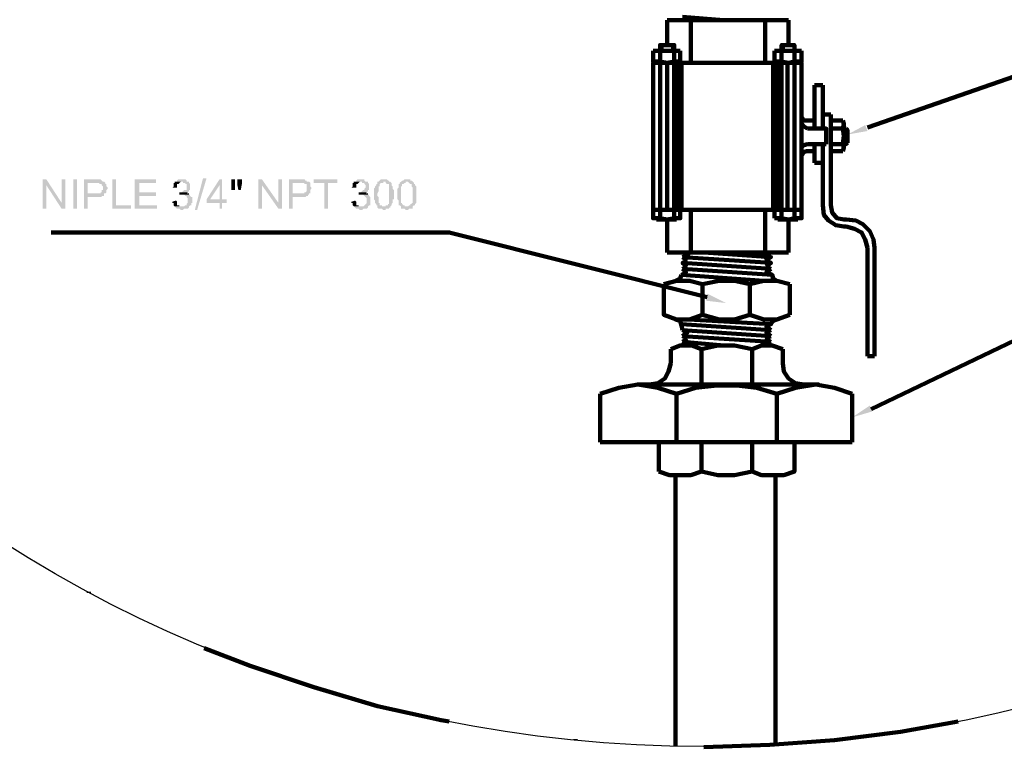
# Model space of a CAD drawing. Units: millimetres. Extents: x 126 to 240, y 112 to 215.
# Drawn here: x 226 to 227, y 159 to 160 of the extents above; entities that cross this region are included whole.
import ezdxf

# ---------------------------------------------------------------- set-up
doc = ezdxf.new("R2010")
doc.units = ezdxf.units.MM
doc.linetypes.add('CONTINU', pattern=[0])
doc.layers.add('AUX_01', color=1, linetype='Continuous')
doc.layers.add('H', color=7, linetype='Continuous', lineweight=100)
doc.layers.add('P', color=250, linetype='Continuous', lineweight=100)

# ---------------------------------------------------------------- blocks, each defined once
blk = doc.blocks.new('A$C264A139D')
at = {"layer": 'H', "linetype": 'Continuous'}
for points in [[(366.18, 199.12), (361.18, 198.24), (365.59, 200.59)], [(161.18, 187.06), (160.29, 187.06), (160.29, 179.71), (161.18, 179.71), (161.18, 185.59)], [(161.18, 187.06), (161.18, 185.59), (165, 179.71), (165, 181.18)], [(165.88, 187.06), (165, 187.06), (165, 179.71), (165.88, 179.71)], [(168.82, 179.71), (168.82, 187.06), (167.94, 187.06), (167.94, 179.71)], [(173.24, 187.06), (170.59, 187.06), (170.59, 179.71), (171.47, 179.71), (171.47, 182.65), (174.12, 182.65), (174.41, 182.65), (175, 182.65), (175, 182.94), (175.59, 182.94), (175.59, 183.24), (175.59, 183.53), (171.47, 183.53), (171.47, 186.18), (175.88, 186.18), (175.59, 186.47), (175.29, 186.47), (175, 186.76), (174.71, 187.06), (173.53, 187.06)], [(178.53, 187.06), (177.65, 187.06), (177.65, 179.71), (182.35, 179.71), (182.35, 180.59), (178.53, 180.59)], [(188.53, 187.06), (183.24, 187.06), (183.24, 179.71), (188.82, 179.71), (188.82, 180.59), (184.41, 180.59), (184.41, 182.94), (188.53, 182.94), (188.53, 183.82), (184.41, 183.82), (184.41, 186.18), (188.53, 186.18)], [(195, 187.06), (194.12, 187.06), (193.82, 186.76), (193.82, 186.47), (193.53, 186.47), (193.24, 186.47), (195.29, 186.47), (195.29, 186.18), (195.88, 186.18), (195.88, 185.88), (196.18, 185.88), (196.18, 185.59), (196.18, 185), (196.18, 184.71), (196.18, 184.41), (195.88, 184.41), (195.59, 184.41), (195.29, 184.12), (195, 183.82), (194.71, 183.82), (196.47, 183.82), (196.76, 184.12), (196.76, 184.41), (197.06, 184.41), (197.06, 185.88), (196.76, 186.18), (196.76, 186.47), (196.47, 186.47), (196.18, 186.47), (196.18, 186.76), (195.88, 187.06), (195.29, 187.06)], [(198.24, 179.41), (200.29, 187.35), (201.18, 187.35), (198.82, 179.41)], [(205, 187.06), (204.41, 187.06), (201.18, 182.06), (201.18, 181.18), (204.41, 181.18), (204.41, 179.71), (205, 179.71), (205, 181.18), (206.18, 181.18), (206.18, 182.06), (202.06, 182.06), (204.41, 185.59)], [(205, 187.06), (204.41, 185.59), (204.41, 182.06), (202.06, 182.06), (205, 182.06)], [(208.24, 187.06), (207.35, 187.06), (207.35, 185.88), (207.35, 184.41), (208.24, 184.41), (208.24, 185.88)], [(210, 187.06), (208.82, 187.06), (208.82, 185.88), (209.12, 184.41), (209.71, 184.41), (210, 185.88)], [(215, 187.06), (214.12, 187.06), (214.12, 179.71), (215, 179.71), (215, 185.59)], [(215, 187.06), (215, 185.59), (219.12, 179.71), (219.12, 181.18)], [(220, 187.06), (219.12, 187.06), (219.12, 179.71), (220, 179.71)], [(224.41, 187.06), (221.76, 187.06), (221.76, 179.71), (222.65, 179.71), (222.65, 182.65), (225, 182.65), (225.59, 182.65), (225.88, 182.65), (226.18, 182.94), (226.47, 182.94), (226.47, 183.24), (226.76, 183.24), (226.76, 183.53), (222.65, 183.53), (222.65, 186.18), (227.06, 186.18), (226.76, 186.47), (226.47, 186.47), (226.18, 186.47), (226.18, 186.76), (225.88, 186.76), (225.59, 187.06), (224.71, 187.06)], [(233.82, 187.06), (227.94, 187.06), (227.94, 186.18), (230.59, 186.18), (230.59, 179.71), (231.47, 179.71), (231.47, 186.18), (233.82, 186.18)], [(239.71, 187.06), (238.82, 187.06), (238.53, 186.76), (238.53, 186.47), (238.24, 186.47), (237.94, 186.47), (240, 186.47), (240, 186.18), (240.59, 186.18), (240.59, 185.88), (240.88, 185.59), (240.88, 185), (240.59, 184.71), (240.59, 184.41), (240.29, 184.41), (240, 184.12), (239.71, 183.82), (239.41, 183.82), (241.18, 183.82), (241.47, 184.12), (241.47, 184.41), (241.76, 184.41), (241.76, 185.88), (241.47, 186.18), (241.47, 186.47), (241.18, 186.47), (240.88, 186.47), (240.59, 186.76), (240.59, 187.06), (240, 187.06)], [(245.29, 187.06), (244.71, 187.06), (244.41, 186.76), (244.12, 186.47), (243.82, 186.47), (245.88, 186.47), (245.88, 186.18), (246.18, 185.88), (246.47, 185.88), (246.76, 185.88), (246.76, 185.59), (246.76, 185.29), (246.76, 185), (246.76, 183.24), (246.76, 181.18), (246.76, 180.88), (246.47, 180.88), (246.47, 180.59), (246.18, 180.59), (245.88, 180.59), (245.88, 180.29), (245.29, 180.29), (247.06, 180.29), (247.35, 180.59), (247.35, 180.88), (247.65, 181.18), (247.65, 182.06), (247.94, 182.06), (247.94, 184.41), (247.65, 184.71), (247.65, 185), (247.65, 185.29), (247.35, 185.59), (247.35, 185.88), (247.35, 186.18), (247.06, 186.47), (246.76, 186.47), (246.76, 186.76), (246.47, 186.76), (246.18, 187.06), (245.88, 187.06)], [(251.18, 187.06), (250.59, 187.06), (250.29, 186.76), (250, 186.76), (249.71, 186.47), (251.47, 186.47), (251.76, 186.18), (252.06, 185.88), (252.35, 185.88), (252.35, 185.59), (252.35, 185.29), (252.65, 185), (252.65, 183.24), (252.65, 181.18), (252.35, 181.18), (252.35, 180.88), (252.06, 180.88), (252.06, 180.59), (251.76, 180.59), (251.47, 180.29), (251.18, 180.29), (252.65, 180.29), (252.94, 180.59), (253.24, 180.59), (253.24, 180.88), (253.53, 181.18), (253.53, 182.06), (253.53, 184.41), (253.53, 184.71), (253.53, 185), (253.53, 185.29), (253.24, 185.59), (253.24, 185.88), (252.94, 185.88), (252.94, 186.18), (252.65, 186.47), (252.35, 186.76), (252.06, 186.76), (252.06, 187.06), (251.47, 187.06)], [(175.88, 186.18), (173.24, 186.18), (174.41, 186.18), (174.41, 185.88), (174.71, 185.88), (175, 185.88), (175, 185.59), (175.29, 185.29), (175.29, 184.41), (175, 184.41), (175, 184.12), (175, 183.82), (174.71, 183.82), (174.71, 183.53), (174.12, 183.53), (173.82, 183.53), (171.47, 183.53), (175.59, 183.53), (175.88, 183.53), (176.18, 183.82), (176.18, 184.41), (176.47, 184.71), (176.47, 185), (176.18, 185.29), (176.18, 185.88), (175.88, 185.88)], [(193.24, 186.47), (193.24, 186.18), (192.94, 186.18), (192.94, 185.88), (192.94, 185.29), (192.65, 185), (193.82, 185), (193.82, 185.59), (193.82, 185.88), (194.12, 185.88), (194.41, 186.18), (194.71, 186.47), (195, 186.47)], [(227.06, 186.18), (224.41, 186.18), (225.59, 186.18), (225.59, 185.88), (225.88, 185.88), (226.18, 185.88), (226.18, 185.59), (226.18, 185.29), (226.18, 184.41), (226.18, 184.12), (225.88, 183.82), (225.59, 183.82), (225.59, 183.53), (225, 183.53), (224.71, 183.53), (222.65, 183.53), (226.76, 183.53), (227.06, 183.53), (227.06, 183.82), (227.06, 184.41), (227.35, 184.71), (227.35, 185), (227.06, 185.29), (227.06, 185.88)], [(237.94, 186.47), (237.94, 186.18), (237.65, 186.18), (237.65, 185.88), (237.65, 185.29), (237.35, 185), (238.53, 185), (238.53, 185.59), (238.53, 185.88), (238.82, 185.88), (239.12, 186.18), (239.41, 186.47), (239.71, 186.47)], [(243.82, 186.47), (243.82, 186.18), (243.82, 185.88), (243.53, 185.88), (243.53, 185.59), (243.24, 185.29), (243.24, 185), (242.94, 184.71), (242.94, 183.24), (242.94, 182.06), (243.24, 181.76), (243.24, 181.18), (243.53, 180.88), (243.53, 180.59), (243.82, 180.59), (243.82, 180.29), (243.82, 180), (244.12, 179.71), (244.41, 179.71), (245, 179.71), (245.29, 179.41), (245.88, 179.41), (245.88, 179.71), (246.47, 179.71), (246.76, 179.71), (246.76, 180), (247.06, 180), (247.06, 180.29), (245, 180.29), (245, 180.59), (244.71, 180.59), (244.41, 180.59), (244.41, 180.88), (244.41, 181.18), (244.12, 181.18), (244.12, 182.65), (243.82, 182.94), (243.82, 183.53), (244.12, 184.12), (244.12, 185.29), (244.41, 185.29), (244.41, 185.88), (244.71, 186.18), (245.29, 186.18), (245.29, 186.47)], [(249.71, 186.47), (249.41, 186.18), (249.41, 185.88), (249.12, 185.88), (249.12, 185.59), (249.12, 185.29), (249.12, 185), (248.82, 184.71), (248.82, 183.24), (248.82, 182.06), (249.12, 181.76), (249.12, 181.18), (249.12, 180.88), (249.12, 180.59), (249.41, 180.59), (249.71, 180.29), (249.71, 180), (249.71, 179.71), (250, 179.71), (250.29, 179.71), (250.59, 179.71), (250.88, 179.41), (251.47, 179.41), (251.76, 179.71), (252.06, 179.71), (252.35, 179.71), (252.65, 179.71), (252.65, 180), (252.65, 180.29), (250.59, 180.29), (250.59, 180.59), (250.29, 180.59), (250, 180.88), (250, 181.18), (249.71, 181.18), (249.71, 182.65), (249.71, 182.94), (249.71, 183.53), (249.71, 184.12), (249.71, 185.29), (250, 185.29), (250, 185.88), (250.29, 185.88), (250.59, 186.18), (250.88, 186.18), (250.88, 186.47), (251.18, 186.47)], [(196.76, 183.24), (195.29, 183.24), (195.59, 183.24), (195.88, 182.94), (196.18, 182.94), (196.18, 182.65), (196.47, 182.35), (196.47, 181.76), (196.47, 181.18), (196.18, 180.88), (196.18, 180.59), (195.88, 180.59), (195.59, 180.29), (193.24, 180.29), (193.53, 180), (193.82, 179.71), (194.41, 179.71), (194.71, 179.41), (195.29, 179.41), (195.59, 179.71), (196.18, 179.71), (196.47, 179.71), (196.76, 180), (196.76, 180.29), (197.06, 180.59), (197.35, 180.59), (197.35, 181.18), (197.65, 181.18), (197.65, 182.65), (197.35, 182.65), (197.06, 182.94), (197.06, 183.24)], [(194.41, 183.82), (194.41, 183.24), (196.76, 183.24), (196.76, 183.53), (196.47, 183.53), (196.18, 183.53), (196.47, 183.82), (194.71, 183.82)], [(241.47, 183.24), (240, 183.24), (240.29, 183.24), (240.59, 182.94), (240.88, 182.65), (241.18, 182.35), (241.18, 181.76), (241.18, 181.18), (240.88, 180.88), (240.59, 180.59), (240.29, 180.29), (237.94, 180.29), (238.24, 180), (238.53, 179.71), (239.12, 179.71), (239.41, 179.41), (240, 179.41), (240.29, 179.71), (240.88, 179.71), (241.18, 179.71), (241.47, 180), (241.47, 180.29), (241.76, 180.59), (242.06, 180.59), (242.06, 181.18), (242.06, 182.65), (241.76, 182.94), (241.76, 183.24)], [(193.53, 181.76), (192.65, 181.47), (192.65, 181.18), (192.94, 181.18), (192.94, 180.59), (193.24, 180.29), (195, 180.29), (194.41, 180.29), (194.41, 180.59), (194.12, 180.59), (193.82, 180.59), (193.82, 180.88), (193.82, 181.18), (193.82, 181.47)], [(238.24, 181.76), (237.35, 181.47), (237.35, 181.18), (237.65, 181.18), (237.65, 180.59), (237.94, 180.29), (239.71, 180.29), (239.12, 180.29), (239.12, 180.59), (238.82, 180.59), (238.53, 180.59), (238.53, 180.88), (238.53, 181.18), (238.53, 181.47)], [(326.18, 158.53), (330.88, 156.18), (325.88, 156.76)], [(367.35, 129.12), (362.35, 127.65), (366.76, 130.59)]]:
    blk.add_hatch(color=0, dxfattribs=at).paths.add_polyline_path(points)
h = blk.add_hatch(color=0, dxfattribs=at)
edge = h.paths.add_edge_path()
edge.add_line((239.12, 183.82), (239.12, 183.24))
edge.add_line((239.12, 183.24), (241.47, 183.24))
edge.add_line((241.47, 183.24), (241.47, 183.53))
edge.add_line((241.47, 183.53), (241.18, 183.53))
edge.add_line((241.18, 183.53), (240.59, 183.53))
edge.add_line((240.59, 183.53), (240.88, 183.53))
edge.add_line((240.88, 183.53), (241.18, 183.82))
edge.add_line((241.18, 183.82), (239.41, 183.82))
at = {"layer": 'P', "color": 0, "linetype": 'Continuous'}
for points in [[(346.47, 226.76), (316.18, 226.76)], [(316.18, 220.59), (316.18, 226.76)], [(320, 227.65), (330.29, 226.76)], [(342.06, 226.76), (320, 226.76)], [(320.88, 226.76), (341.18, 226.76)], [(322.06, 216.18), (322.06, 226.76)], [(340.59, 216.18), (340.59, 226.76)], [(346.47, 220.59), (346.47, 226.76)], [(366.18, 200), (427.94, 221.47), (550.88, 221.47)], [(312.65, 219.12), (312.65, 216.47), (314.41, 216.47)], [(314.41, 219.12), (312.65, 219.12)], [(313.53, 219.12), (318.53, 219.12)], [(314.71, 219.12), (314.71, 220.59), (314.41, 220.59), (314.41, 219.12)], [(314.41, 220.59), (317.94, 220.59)], [(314.41, 216.47), (314.41, 219.12)], [(317.94, 219.12), (316.18, 219.12), (314.41, 219.12)], [(317.94, 219.12), (316.18, 219.12), (314.41, 219.12)], [(314.71, 220.59), (317.65, 220.59)], [(317.65, 220.59), (317.65, 219.12)], [(317.94, 219.12), (317.94, 220.59), (317.65, 220.59)], [(317.94, 216.47), (317.94, 219.12)], [(319.41, 219.12), (317.94, 219.12)], [(319.41, 216.47), (319.41, 219.12)], [(342.94, 216.47), (342.94, 219.12)], [(344.71, 219.12), (342.94, 219.12)], [(343.82, 219.12), (348.82, 219.12)], [(344.71, 219.12), (344.71, 220.59), (345, 220.59), (345, 219.12)], [(344.71, 220.59), (347.94, 220.59)], [(344.71, 216.47), (344.71, 219.12)], [(347.94, 219.12), (346.47, 219.12), (344.71, 219.12)], [(345, 220.59), (347.94, 220.59)], [(347.94, 219.12), (347.94, 220.59), (347.94, 220.59), (347.94, 219.12)], [(347.94, 216.47), (347.94, 219.12)], [(349.71, 219.12), (349.71, 216.47), (347.94, 216.47)], [(349.71, 219.12), (347.94, 219.12)], [(314.41, 216.47), (316.18, 216.18), (317.94, 216.47)], [(317.94, 198.24), (317.94, 216.47)], [(317.94, 216.47), (319.41, 216.47)], [(342.94, 216.47), (344.71, 216.47)], [(344.71, 197.94), (344.71, 216.47)], [(344.71, 216.47), (346.47, 216.18), (347.94, 216.47)], [(312.65, 216.18), (349.71, 216.18)], [(312.65, 179.41), (312.65, 216.18)], [(313.53, 216.18), (318.53, 216.18)], [(314.41, 198.24), (314.41, 216.18)], [(316.18, 198.24), (316.18, 216.18)], [(318.53, 198.24), (318.53, 216.18)], [(319.41, 198.24), (319.41, 216.18)], [(319.71, 198.24), (319.71, 216.18)], [(342.65, 197.94), (342.65, 216.18)], [(343.24, 197.94), (343.24, 216.18)], [(343.82, 197.94), (343.82, 216.18)], [(343.82, 216.18), (348.82, 216.18)], [(346.18, 197.94), (346.18, 216.18)], [(347.94, 197.94), (347.94, 216.18)], [(349.71, 202.65), (349.71, 216.18)], [(352.94, 199.71), (352.94, 210.59)], [(355, 210.59), (352.94, 210.59)], [(355, 199.71), (355, 210.59)], [(349.71, 192.94), (349.71, 202.65)], [(349.71, 202.65), (350.29, 201.76), (350.88, 201.76)], [(352.94, 201.76), (350.88, 201.76)], [(357.06, 203.24), (355, 203.24)], [(357.06, 185.88), (357.06, 203.24)], [(360, 201.76), (357.06, 201.76), (357.06, 200.88), (357.06, 199.71)], [(360, 199.71), (360.29, 200.88), (360, 201.76)], [(349.71, 200.88), (350.29, 200.29), (351.18, 199.71)], [(351.18, 199.71), (355.88, 199.71), (355.88, 195.88)], [(357.06, 195), (357.06, 200.88)], [(357.06, 199.71), (357.06, 197.94), (357.06, 195.88)], [(357.06, 199.71), (360, 199.71)], [(360, 195.88), (360.29, 197.94), (360, 199.71)], [(360.29, 195), (360.29, 200.88)], [(360.29, 199.71), (360.88, 199.71)], [(361.18, 199.41), (360.29, 199.41)], [(361.18, 196.18), (361.18, 199.41), (360.88, 199.71)], [(361.18, 196.18), (360.88, 195.88), (360.88, 199.71)], [(314.41, 179.41), (314.41, 198.24)], [(316.18, 179.41), (316.18, 198.24)], [(317.94, 179.41), (317.94, 198.24)], [(318.53, 179.41), (318.53, 198.24)], [(319.41, 179.41), (319.41, 198.24)], [(319.71, 179.41), (319.71, 198.24)], [(342.65, 179.41), (342.65, 197.94)], [(343.24, 179.41), (343.24, 197.94)], [(343.82, 179.41), (343.82, 197.94)], [(344.71, 179.41), (344.71, 197.94)], [(346.18, 179.41), (346.18, 197.94)], [(347.94, 179.41), (347.94, 197.94)], [(351.18, 195.88), (350.29, 195.59), (349.71, 195)], [(355.88, 195.88), (351.18, 195.88)], [(352.94, 191.18), (352.94, 195.88)], [(355, 191.18), (355, 195.88)], [(357.06, 195.88), (360, 195.88)], [(357.06, 195.88), (357.06, 195), (357.06, 194.12)], [(360, 194.12), (360.29, 195), (360, 195.88)], [(361.18, 196.18), (360.29, 196.18)], [(360.29, 195.88), (360.88, 195.88)], [(342.94, 179.41), (349.71, 179.41), (349.71, 192.94)], [(350.88, 194.12), (350.29, 193.82), (349.71, 192.94)], [(352.94, 194.12), (350.88, 194.12)], [(357.06, 194.12), (360, 194.12)], [(355, 191.18), (352.94, 191.18)], [(355, 191.18), (355, 180.59)], [(357.06, 191.18), (357.06, 180.59)], [(355, 180.59), (355.29, 178.24), (356.47, 176.76), (358.24, 175.59), (360.29, 175.29)], [(357.06, 180.59), (357.35, 178.82), (358.53, 177.35), (360.29, 177.06)], [(312.65, 179.41), (349.71, 179.41)], [(312.65, 179.41), (312.65, 177.35), (314.41, 177.35), (316.18, 177.06), (317.94, 177.35)], [(312.65, 179.41), (319.41, 179.41)], [(313.53, 177.06), (318.53, 177.06)], [(314.41, 177.35), (314.41, 179.41)], [(316.18, 168.82), (316.18, 177.06)], [(317.94, 177.35), (317.94, 179.41)], [(319.41, 179.41), (319.41, 177.35), (317.94, 177.35)], [(322.06, 179.41), (322.06, 168.82)], [(340.59, 179.41), (340.59, 168.82)], [(342.94, 177.35), (342.94, 179.41)], [(344.71, 179.41), (344.71, 177.35), (342.94, 177.35)], [(343.82, 177.06), (348.82, 177.06)], [(344.71, 177.35), (346.47, 177.06), (347.94, 177.35)], [(346.47, 168.82), (346.47, 177.06)], [(347.94, 177.35), (347.94, 179.41)], [(349.71, 179.41), (349.71, 177.35), (347.94, 177.35)], [(360.88, 177.06), (360.29, 177.06)], [(367.94, 170), (367.65, 172.06), (366.76, 174.12), (365, 175.88), (363.24, 176.76), (360.88, 177.06)], [(360.88, 175.29), (360.29, 175.29)], [(366.18, 170), (365.59, 172.06), (364.71, 173.82), (362.94, 174.71), (360.88, 175.29)], [(326.18, 157.65), (261.76, 173.82), (162.35, 173.82)], [(366.18, 170), (366.18, 142.94)], [(367.94, 170), (367.94, 142.94)], [(316.18, 168.82), (346.47, 168.82)], [(344.12, 168.82), (317.94, 168.82)], [(319.41, 168.82), (342.65, 168.82)], [(320, 167.65), (321.47, 168.24), (320.59, 168.82)], [(342.06, 166.18), (320, 167.65)], [(320, 167.65), (321.18, 166.76)], [(342.06, 167.65), (325.29, 168.82)], [(341.18, 168.82), (340.59, 168.53), (342.06, 167.65), (340.59, 166.76)], [(320, 164.71), (320.88, 163.82), (319.71, 163.24)], [(321.18, 165.29), (320, 166.18), (321.18, 166.76)], [(342.06, 164.71), (320, 166.18)], [(321.18, 165.29), (320, 164.71)], [(320, 164.71), (342.35, 163.24), (342.65, 162.35), (343.53, 161.76)], [(340.88, 165.29), (342.06, 166.18), (340.59, 166.76)], [(340.88, 165.29), (342.06, 164.71)], [(342.06, 164.71), (340.88, 163.82), (342.35, 163.24)], [(318.24, 161.76), (319.41, 162.35), (319.71, 163.24)], [(340.29, 161.76), (319.71, 163.24)], [(325, 160.88), (321.76, 161.76), (318.53, 161.76), (315.29, 160.88)], [(315.29, 160.88), (315.29, 153.24), (318.53, 152.06), (321.76, 152.06), (325, 153.24)], [(346.76, 160.88), (343.53, 161.76), (340.29, 161.76), (336.76, 160.88), (332.94, 161.76), (329.12, 161.76), (325, 160.88)], [(325, 160.88), (325, 153.24)], [(336.76, 160.88), (336.76, 153.24)], [(346.76, 160.88), (346.76, 153.24)], [(325, 153.24), (329.12, 152.06), (332.94, 152.06), (336.76, 153.24)], [(336.76, 153.24), (340.29, 152.06), (343.53, 152.06), (346.76, 153.24)], [(319.71, 150.59), (319.41, 151.76), (318.24, 152.06)], [(319.71, 150.88), (342.06, 149.41)], [(319.71, 150.59), (320, 149.41)], [(321.47, 152.06), (342.06, 150.88), (340.88, 150.29), (342.06, 149.41)], [(343.53, 152.06), (342.65, 151.76), (342.06, 150.88)], [(320, 149.41), (342.06, 147.94)], [(320, 149.41), (321.18, 148.82), (320, 147.94)], [(320, 147.94), (342.06, 146.47)], [(321.18, 147.35), (320, 147.94)], [(340.59, 147.35), (342.06, 147.94)], [(342.06, 149.41), (340.88, 148.82), (342.06, 147.94)], [(367.06, 129.71), (407.06, 148.82), (514.41, 148.82)], [(324.71, 135.88), (324.71, 144.71), (322.35, 145.59), (319.41, 145.59), (317.06, 144.71)], [(320, 146.47), (321.18, 147.35)], [(321.18, 145.59), (320, 146.47)], [(320, 146.47), (330.29, 145.59)], [(337.35, 135.88), (337.35, 144.71), (332.94, 145.59), (328.82, 145.59), (324.71, 144.71)], [(345, 144.71), (342.35, 145.59), (339.71, 145.59), (337.35, 144.71)], [(342.06, 146.47), (340.59, 147.35)], [(340.59, 145.59), (342.06, 146.47)], [(317.06, 141.18), (317.06, 144.71)], [(345, 141.18), (345, 144.71)], [(366.18, 142.94), (367.94, 142.94)], [(311.76, 135.88), (313.82, 136.18), (315.59, 137.35), (316.47, 139.12), (317.06, 141.18)], [(345, 141.18), (345.29, 139.12), (346.47, 137.35), (348.24, 136.18), (350.29, 135.88), (354.12, 135.88)], [(318.53, 133.53), (313.82, 135), (308.82, 135.88), (304.12, 135), (299.41, 133.53)], [(308.82, 135.88), (350.29, 135.88)], [(343.53, 133.53), (338.53, 135), (333.53, 135.59), (328.53, 135.59), (323.24, 135), (318.53, 133.53)], [(362.35, 133.53), (357.94, 135), (353.24, 135.88), (348.24, 135), (343.53, 133.53)], [(299.41, 121.47), (299.41, 133.53)], [(318.53, 121.47), (318.53, 133.53)], [(343.53, 121.47), (343.53, 133.53)], [(362.35, 121.47), (362.35, 133.53)], [(362.35, 121.47), (299.41, 121.47)], [(314.12, 114.12), (316.76, 113.24), (319.41, 113.24), (322.06, 113.24), (324.71, 114.12), (328.82, 113.24), (332.94, 113.24), (337.35, 114.12), (337.35, 121.47)], [(314.12, 121.47), (314.12, 114.12)], [(314.12, 121.47), (347.94, 121.47)], [(324.71, 121.47), (324.71, 114.12)], [(337.35, 114.12), (339.71, 113.24), (342.65, 113.24), (345.29, 113.24), (347.94, 114.12), (347.94, 121.47)], [(318.24, 45.59), (318.24, 113.24)], [(343.24, 45.88), (343.24, 113.24)], [(171.76, 83.82), (171.76, 84.12)], [(200.59, 70), (212.06, 65.59), (227.94, 60.29), (243.82, 55.59), (259.71, 52.06), (261.76, 51.76)], [(325.29, 45.29), (341.76, 45.88), (357.94, 47.06), (374.41, 49.12), (388.82, 51.76)], [(293.24, 47.06), (293.24, 47.35)]]:
    blk.add_lwpolyline(points, dxfattribs=at)

msp = doc.modelspace()

# ---------------------------------------------------------------- linework, layer by layer
at = {"layer": 'AUX_01', "linetype": 'CONTINU'}
msp.add_circle((227.044, 160.6091), 1.6269, dxfattribs=at)

# ---------------------------------------------------------------- block references
at = {"layer": 'AUX_01', "linetype": 'CONTINU', "xscale": 0.005002286759881251, "yscale": 0.005002286759881251, "zscale": 0.005002286759881251}
msp.add_blockref('A$C264A139D', (225.417, 158.7547), dxfattribs=at)

doc.saveas('drawing.dxf')
